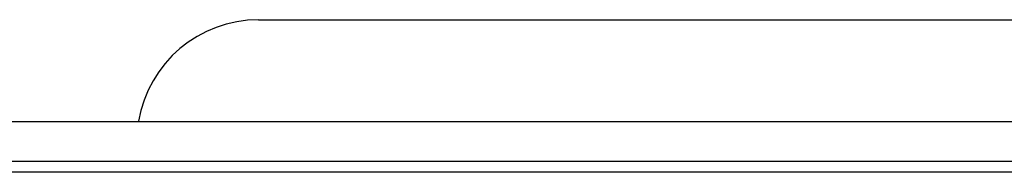
# Model space of a CAD drawing. Units: inches. Extents: x 393 to 953, y 42 to 833.
# Drawn here: x 511 to 535, y 710 to 713 of the extents above; entities that cross this region are included whole.
import ezdxf

# ---------------------------------------------------------------- set-up
doc = ezdxf.new("R2010")
doc.units = ezdxf.units.IN
doc.header["$MEASUREMENT"] = 0
doc.layers.add('7_ALL_FEATURES', color=7, linetype='Continuous')

# ---------------------------------------------------------------- blocks, each defined once
blk = doc.blocks.new('block 4456')
at = {"layer": '7_ALL_FEATURES', "color": 7, "lineweight": 25}
blk.add_open_spline([(516.839, 713.372), (515.376, 713.372), (514.125, 712.316), (513.881, 710.873)], degree=3, dxfattribs=at)
blk = doc.blocks.new('block 4462')
at = {"layer": '7_ALL_FEATURES', "color": 7, "lineweight": 25}
blk.add_lwpolyline([(516.839, 713.372), (542.539, 713.372)], dxfattribs=at)
blk = doc.blocks.new('block 4466')
at = {"layer": '7_ALL_FEATURES', "color": 7, "lineweight": 25}
blk.add_lwpolyline([(507.3, 710.872), (558.266, 710.872)], dxfattribs=at)
blk = doc.blocks.new('block 4478')
at = {"layer": '7_ALL_FEATURES', "color": 7, "lineweight": 25}
blk.add_lwpolyline([(571.757, 709.888), (487.622, 709.888)], dxfattribs=at)
blk = doc.blocks.new('block 4479')
at = {"layer": '7_ALL_FEATURES', "color": 7, "lineweight": 25}
blk.add_lwpolyline([(573.82, 709.619), (485.559, 709.619)], dxfattribs=at)

msp = doc.modelspace()

# ---------------------------------------------------------------- block references
at = {"layer": '7_ALL_FEATURES'}
for name in ['block 4456', 'block 4462', 'block 4466', 'block 4478', 'block 4479']:
    msp.add_blockref(name, (0, 0), dxfattribs=at)

doc.saveas('drawing.dxf')
